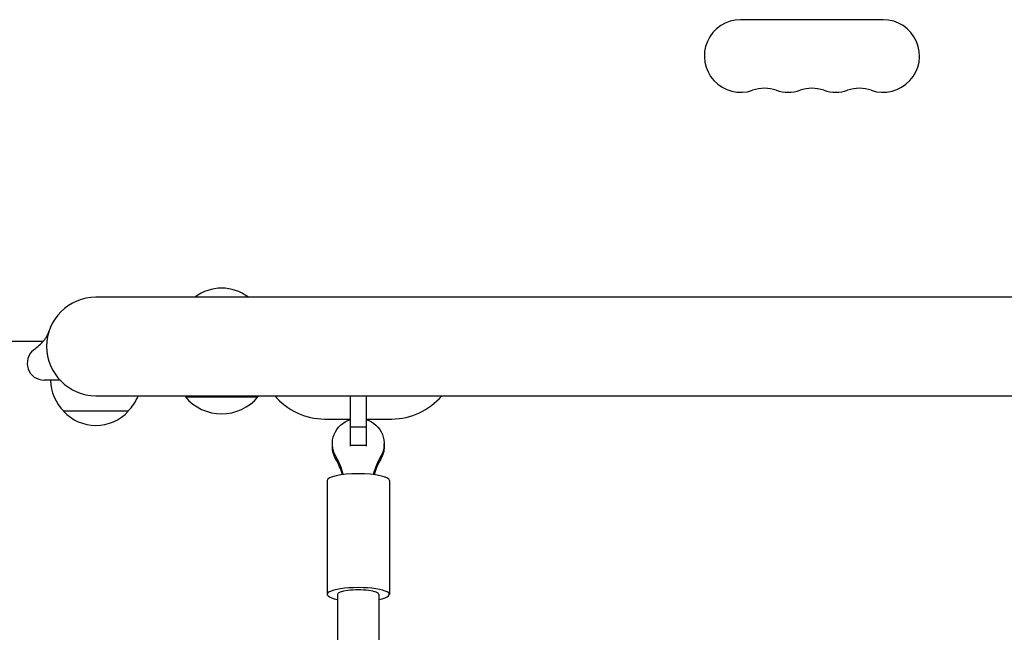
# Model space of a CAD drawing. Units: millimetres. Extents: x -8643 to 7942, y -5694 to 5736.
# Drawn here: x 3339 to 3719, y 1333 to 1569 of the extents above; entities that cross this region are included whole.
import ezdxf

# ---------------------------------------------------------------- set-up
doc = ezdxf.new("R2010")
doc.units = ezdxf.units.MM
doc.header["$LTSCALE"] = 20
doc.layers.add('2d', color=230, linetype='Continuous')

msp = doc.modelspace()

# ---------------------------------------------------------------- linework, layer by layer
at = {"layer": '2d'}
for p, q in [((3672.59, 1569, 1359.48), (3617.59, 1569, 1359.48)), ((3907.09, 1462, 1359.48), (3368.89, 1462, 1359.48)), ((2982.05, 1445, 1359.48), (3348.61, 1445, 1359.48)), ((3355.03, 1430, 1359.48), (3348.89, 1430, 1359.48)), ((3368.89, 1424, 1359.48), (3907.09, 1424, 1359.48)), ((3403.39, 1424, 1359.48), (3403.39, 1423.5, 1359.48)), ((3403.39, 1423.5, 1359.48), (3431.39, 1423.5, 1359.48)), ((3431.39, 1424, 1359.48), (3431.39, 1423.5, 1359.48)), ((3467.09, 1404.51, 1359.48), (3467.09, 1424, 1359.48)), ((3473.09, 1424, 1359.48), (3473.09, 1404.51, 1359.48)), ((3381.39, 1418, 1359.48), (3356.39, 1418, 1359.48)), ((3457.09, 1415, 1359.48), (3467.09, 1415, 1359.48)), ((3473.09, 1415, 1359.48), (3483.09, 1415, 1359.48)), ((3467.09, 1411.94, 1359.48), (3473.09, 1411.94, 1359.48)), ((3460.09, 1404.39, 1359.48), (3460.09, 1405.48, 1359.48)), ((3480.09, 1404.39, 1359.48), (3480.09, 1405.48, 1359.48)), ((3467.09, 1404.87, 1359.48), (3473.09, 1404.87, 1359.48)), ((3458.09, 1391.27, 1359.48), (3458.09, 1347.36, 1359.48)), ((3482.09, 1391.27, 1359.48), (3482.09, 1347.36, 1359.48)), ((3462.09, 1347.36, 1359.48), (3462.09, 1156.28, 1359.48)), ((3478.09, 1347.36, 1359.48), (3478.09, 1156.09, 1359.48))]:
    msp.add_line(p, q, dxfattribs=at)
for centre, radius, start, end in [((3617.59, 1555, 1359.48), 14, 90, 289.1099), ((3672.59, 1555, 1359.48), 14, 250.8901, 90), ((3626.76, 1528.54, 1359.48), 14, 70.8901, 109.1099), ((3645.09, 1528.54, 1359.48), 14, 70.8901, 109.1099), ((3663.42, 1528.54, 1359.48), 14, 70.8901, 109.1099), ((3635.92, 1555, 1359.48), 14, 250.8901, 289.1099), ((3654.26, 1555, 1359.48), 14, 250.8901, 289.1099), ((3417.39, 1448.48, 1359.48), 17, 52.6926, 127.3074), ((3368.89, 1443, 1359.48), 19, 90, 270), ((3348.89, 1436.5, 1359.48), 6.5, 128.7949, 270), ((3368.39, 1430.19, 1359.48), 17, 180.6413, 225.8135), ((3369.39, 1430.19, 1359.48), 17, 314.1865, 338.6457), ((3417.39, 1435.33, 1359.48), 18.33, 220.1905, 319.8095), ((3457.09, 1440, 1359.48), 25, 219.7918, 270), ((3483.09, 1440, 1359.48), 25, 270, 320.2082), ((3368.89, 1429.52, 1359.48), 17, 222.6679, 317.3321)]:
    msp.add_arc(centre, radius, start, end, dxfattribs=at)
at = {"layer": '2d', "extrusion": (0, 0, -1)}
for centre, major_axis, start_param, end_param in [((3470.09, 1405.48, 1359.48), (-10, 0), -0.519636, 1.266104), ((3470.09, 1405.48, 1359.48), (10, 0), -1.266104, 0.519636), ((3470.09, 1404.39, 1359.48), (-10, 0), -0.519636, 0), ((3470.09, 1404.39, 1359.48), (10, 0), 0, 0.519636)]:
    msp.add_ellipse(centre, major_axis=major_axis, ratio=0.975844, start_param=start_param, end_param=end_param, dxfattribs=at)
at = {"layer": '2d'}
for centre, major_axis, ratio, start_param, end_param in [((3437.53, 1387.3, 1359.48), (27.51, 0), 0.975844, 0.235451, 0.519636), ((3437.53, 1386.21, 1359.48), (27.51, 0), 0.975844, 0.276151, 0.519636), ((3502.65, 1387.3, 1359.48), (-27.51, 0), 0.975844, -0.519636, -0.235451), ((3502.65, 1386.21, 1359.48), (-27.51, 0), 0.975844, -0.519636, -0.276151), ((3470.09, 1391.27, 1359.48), (-12, 0), 0.218469, -1.570796, 0), ((3470.09, 1391.27, 1359.48), (12, 0), 0.218469, 0, 1.570796), ((3470.09, 1347.36, 1359.48), (-12, 0), 0.218469, -1.570796, 0.841069), ((3470.09, 1347.36, 1359.48), (8, 0), 0.218469, 0, 3.141593), ((3470.09, 1347.36, 1359.48), (12, 0), 0.218469, -0.841069, 1.570796)]:
    msp.add_ellipse(centre, major_axis=major_axis, ratio=ratio, start_param=start_param, end_param=end_param, dxfattribs=at)
msp.add_open_spline([(3344.82, 1441.57, 1359.48), (3344.86, 1441.6, 1359.48), (3344.86, 1441.6, 1359.48), (3345.01, 1441.72, 1359.48), (3345.12, 1441.81, 1359.48), (3345.66, 1442.25, 1359.48), (3346.31, 1442.78, 1359.48), (3347.64, 1443.98, 1359.48), (3348.32, 1444.64, 1359.48), (3349.2, 1445.7, 1359.48), (3349.46, 1446.05, 1359.48), (3350.13, 1447.11, 1359.48), (3350.44, 1447.83, 1359.48), (3350.69, 1448.48, 1359.48), (3350.74, 1448.63, 1359.48), (3350.81, 1448.83, 1359.48), (3350.81, 1448.84, 1359.48), (3350.82, 1448.89, 1359.48)], degree=3, knots=[0, 0, 0, 0, 3.025103, 3.025103, 6.027677, 6.027677, 14.914306, 14.914306, 22.821266, 22.821266, 26.477134, 26.477134, 33.818639, 33.818639, 36.600229, 36.600229, 39.410819, 39.410819, 39.410819, 39.410819], dxfattribs=at)

doc.saveas('drawing.dxf')
